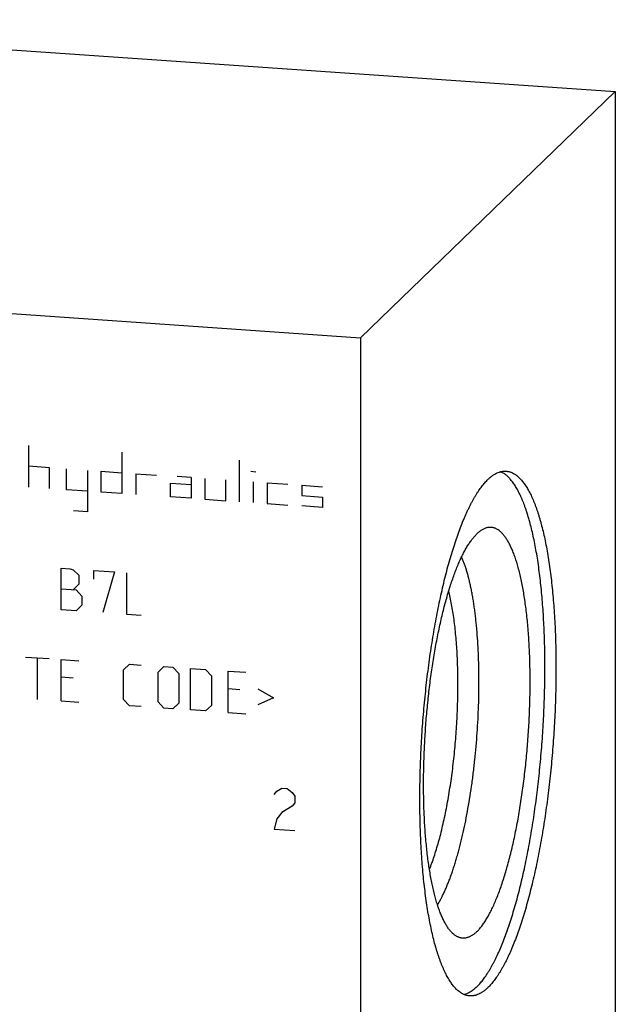
# Model space of a CAD drawing. Units: inches. Extents: x 0.3 to 21.7, y 0.3 to 16.7.
# Drawn here: x 11.1 to 12.8, y 8.2 to 11 of the extents above; entities that cross this region are included whole.
import ezdxf

# ---------------------------------------------------------------- set-up
doc = ezdxf.new("R2010")
doc.units = ezdxf.units.IN
doc.header["$LTSCALE"] = 1.21
doc.header["$MEASUREMENT"] = 0
doc.layers.get('0').update_dxf_attribs({"linetype": 'CONTINUOUS'})

msp = doc.modelspace()

# ---------------------------------------------------------------- linework, layer by layer
at = {"color": 7, "linetype": 'Continuous'}
for p, q in [((9.907, 10.9989), (12.8048, 10.7979)), ((12.093, 10.1104), (12.8048, 10.7979)), ((12.8048, 10.7979), (12.8048, 6.9342)), ((9.1952, 10.3114), (12.093, 10.1104)), ((12.093, 10.1104), (12.093, 6.2467))]:
    msp.add_line(p, q, dxfattribs=at)
at = {"color": 4, "linetype": 'Continuous'}
for p, q in [((11.1667, 9.6936), (11.1667, 9.8096)), ((11.4265, 9.7915), (11.4265, 9.6756)), ((11.7549, 9.6528), (11.7549, 9.7688)), ((11.2246, 9.7476), (11.1667, 9.7516)), ((11.2246, 9.6896), (11.2246, 9.7476)), ((11.272, 9.6863), (11.272, 9.7443)), ((11.3299, 9.7403), (11.3299, 9.6244)), ((11.3686, 9.6796), (11.3686, 9.7376)), ((11.3686, 9.7376), (11.4265, 9.7336)), ((11.7863, 9.7376), (11.8008, 9.7366)), ((11.4652, 9.7309), (11.4652, 9.6729)), ((11.4652, 9.7309), (11.5231, 9.7269)), ((11.6197, 9.7202), (11.5811, 9.7229)), ((11.6197, 9.7202), (11.6197, 9.6622)), ((11.6583, 9.7175), (11.6583, 9.6595)), ((11.7163, 9.6555), (11.7163, 9.7135)), ((11.7936, 9.6502), (11.7936, 9.7081)), ((11.3299, 9.6823), (11.272, 9.6863)), ((11.4265, 9.6756), (11.3686, 9.6796)), ((11.5618, 9.6662), (11.5618, 9.7049)), ((11.5618, 9.7049), (11.6197, 9.7009)), ((11.8322, 9.7054), (11.8322, 9.6475)), ((11.8322, 9.7054), (11.8902, 9.7014)), ((11.9288, 9.6987), (11.9288, 9.6698)), ((11.9288, 9.6987), (11.9868, 9.6947)), ((11.6197, 9.6622), (11.5618, 9.6662)), ((11.6583, 9.6595), (11.7163, 9.6555)), ((11.9288, 9.6698), (11.9868, 9.6657)), ((11.9868, 9.6657), (11.9868, 9.6368)), ((11.3299, 9.6244), (11.2913, 9.627)), ((11.8322, 9.6475), (11.8902, 9.6435)), ((11.9868, 9.6368), (11.9288, 9.6408)), ((11.2568, 9.3512), (11.2568, 9.4672)), ((11.2568, 9.4672), (11.2816, 9.4654)), ((11.2816, 9.4654), (11.2899, 9.4621)), ((11.2899, 9.4621), (11.3065, 9.4472)), ((11.3479, 9.436), (11.3479, 9.4608)), ((11.3479, 9.4608), (11.4058, 9.4568)), ((11.3065, 9.4472), (11.3065, 9.4223)), ((11.4058, 9.4568), (11.3727, 9.3432)), ((11.4389, 9.4545), (11.4389, 9.3386)), ((11.2568, 9.4092), (11.2982, 9.4063)), ((11.3065, 9.4223), (11.2899, 9.4069)), ((11.2982, 9.4063), (11.3148, 9.3886)), ((11.3148, 9.3886), (11.3148, 9.3638)), ((11.2982, 9.3484), (11.2568, 9.3512)), ((11.3148, 9.3638), (11.2982, 9.3484)), ((11.4389, 9.3386), (11.4803, 9.3357)), ((11.1574, 9.219), (11.2237, 9.2145)), ((11.1906, 9.1008), (11.1906, 9.2167)), ((11.2568, 9.0962), (11.2568, 9.2122)), ((11.2568, 9.2122), (11.3065, 9.2087)), ((11.4307, 9.1835), (11.4472, 9.1989)), ((11.4472, 9.1989), (11.4803, 9.1967)), ((11.5273, 9.1768), (11.5438, 9.1923)), ((11.5438, 9.1923), (11.5687, 9.1905)), ((11.5687, 9.1905), (11.5852, 9.1728)), ((11.6183, 9.0712), (11.6183, 9.1871)), ((11.6183, 9.1871), (11.6597, 9.1842)), ((11.2899, 9.1602), (11.2568, 9.1625)), ((11.4307, 9.1007), (11.4307, 9.1835)), ((11.5273, 9.094), (11.5273, 9.1768)), ((11.5852, 9.1728), (11.5852, 9.09)), ((11.6597, 9.1842), (11.6763, 9.1665)), ((11.6763, 9.1665), (11.6763, 9.0837)), ((11.7232, 9.0639), (11.7232, 9.1798)), ((11.7232, 9.1798), (11.7729, 9.1764)), ((11.7563, 9.1278), (11.7232, 9.1301)), ((11.806, 9.1299), (11.8502, 9.1048)), ((11.8502, 9.1048), (11.806, 9.0858)), ((11.2568, 9.0962), (11.3065, 9.0928)), ((11.4472, 9.083), (11.4307, 9.1007)), ((11.4803, 9.0807), (11.4472, 9.083)), ((11.5438, 9.0763), (11.5273, 9.094)), ((11.5687, 9.0746), (11.5438, 9.0763)), ((11.5852, 9.09), (11.5687, 9.0746)), ((11.6763, 9.0837), (11.6597, 9.0683)), ((11.6597, 9.0683), (11.6183, 9.0712)), ((11.7232, 9.0639), (11.7729, 9.0605)), ((11.8515, 8.8348), (11.8588, 8.8439)), ((11.8588, 8.8439), (11.8733, 8.8526)), ((11.8733, 8.8526), (11.8878, 8.8516)), ((11.8878, 8.8516), (11.9022, 8.8409)), ((11.9022, 8.8409), (11.9095, 8.8307)), ((11.9095, 8.8307), (11.9095, 8.8114)), ((11.9022, 8.8023), (11.8733, 8.785)), ((11.9095, 8.8114), (11.9022, 8.8023)), ((11.8733, 8.785), (11.8588, 8.7667)), ((11.8588, 8.7667), (11.8515, 8.7382)), ((11.8515, 8.7382), (11.9095, 8.7342))]:
    msp.add_line(p, q, dxfattribs=at)
at = {"color": 7, "linetype": 'Continuous'}
for points, knots in [([(12.418, 8.298), (12.4194, 8.2993), (12.4222, 8.3022), (12.4263, 8.3067), (12.4305, 8.3115), (12.4346, 8.3167), (12.4387, 8.3221), (12.4428, 8.328), (12.4469, 8.3341), (12.451, 8.3406), (12.455, 8.3473), (12.4591, 8.3544), (12.4631, 8.3618), (12.4671, 8.3695), (12.4711, 8.3775), (12.4765, 8.3887), (12.4831, 8.4035), (12.4908, 8.4221), (12.4983, 8.4418), (12.5057, 8.4626), (12.513, 8.4844), (12.52, 8.5072), (12.5269, 8.531), (12.5336, 8.5556), (12.54, 8.5812), (12.5463, 8.6075), (12.5522, 8.6346), (12.558, 8.6623), (12.5634, 8.6908), (12.5686, 8.7198), (12.5735, 8.7494), (12.5781, 8.7795), (12.5824, 8.81), (12.5864, 8.8408), (12.5901, 8.872), (12.5935, 8.9035), (12.5975, 8.9457), (12.6017, 8.9987), (12.6047, 9.0518), (12.6064, 9.0942), (12.6074, 9.1258), (12.6079, 9.1571), (12.6081, 9.1881), (12.608, 9.2189), (12.6075, 9.2492), (12.6066, 9.279), (12.6054, 9.3084), (12.6038, 9.3371), (12.6019, 9.3653), (12.5996, 9.3927), (12.597, 9.4195), (12.5941, 9.4454), (12.5908, 9.4706), (12.5872, 9.4948), (12.5832, 9.5182), (12.579, 9.5405), (12.5745, 9.5619), (12.5696, 9.5822), (12.5645, 9.6014), (12.5599, 9.6167), (12.5561, 9.6283), (12.5532, 9.6367), (12.5503, 9.6447), (12.5473, 9.6524), (12.5443, 9.6598), (12.5411, 9.6669), (12.538, 9.6737), (12.5347, 9.6802), (12.5314, 9.6864), (12.5281, 9.6922), (12.5247, 9.6977), (12.5212, 9.7029), (12.5177, 9.7078), (12.5142, 9.7123), (12.5106, 9.7165), (12.507, 9.7204), (12.5033, 9.7239), (12.4996, 9.7271), (12.4958, 9.73), (12.492, 9.7325), (12.4882, 9.7346), (12.4856, 9.7359), (12.4842, 9.7364)], [0, 0, 0, 0, 0.003908, 0.007977, 0.012209, 0.016608, 0.021176, 0.025915, 0.030826, 0.03591, 0.041168, 0.046599, 0.052204, 0.057982, 0.063932, 0.070053, 0.082804, 0.096223, 0.110294, 0.124998, 0.140317, 0.156228, 0.172707, 0.189727, 0.207262, 0.225283, 0.24376, 0.262662, 0.281956, 0.30161, 0.32159, 0.34186, 0.362385, 0.38313, 0.404057, 0.42513, 0.44631, 0.488846, 0.531363, 0.55252, 0.573559, 0.594443, 0.615136, 0.6356, 0.6558, 0.6757, 0.695266, 0.714464, 0.733262, 0.751626, 0.769527, 0.786934, 0.80382, 0.820157, 0.83592, 0.851086, 0.865632, 0.879539, 0.89279, 0.905369, 0.911404, 0.917267, 0.922958, 0.928475, 0.933818, 0.938988, 0.943984, 0.948808, 0.95346, 0.957942, 0.962256, 0.966405, 0.970392, 0.974221, 0.977898, 0.981427, 0.984817, 0.988075, 0.991211, 0.994235, 0.99716, 1, 1, 1, 1]), ([(12.4489, 9.7148), (12.451, 9.7168), (12.4551, 9.7205), (12.4615, 9.7255), (12.468, 9.7297), (12.4744, 9.7331), (12.4797, 9.7352), (12.484, 9.7365), (12.4872, 9.7372), (12.4903, 9.7378), (12.4935, 9.7381), (12.4966, 9.7382), (12.4987, 9.7381), (12.4997, 9.738)], [0, 0, 0, 0, 0.150468, 0.29171, 0.424436, 0.549563, 0.668214, 0.72555, 0.781791, 0.83714, 0.891809, 0.94602, 1, 1, 1, 1]), ([(12.4997, 9.738), (12.5011, 9.7379), (12.5038, 9.7376), (12.5079, 9.7368), (12.512, 9.7356), (12.516, 9.734), (12.52, 9.732), (12.5239, 9.7297), (12.5278, 9.727), (12.5317, 9.724), (12.5355, 9.7206), (12.5393, 9.7168), (12.543, 9.7127), (12.5467, 9.7082), (12.5503, 9.7034), (12.5539, 9.6982), (12.5574, 9.6927), (12.5609, 9.6868), (12.5643, 9.6806), (12.5677, 9.6741), (12.571, 9.6672), (12.5742, 9.66), (12.5774, 9.6524), (12.5805, 9.6445), (12.5835, 9.6363), (12.5865, 9.6278), (12.5894, 9.619), (12.5922, 9.6099), (12.595, 9.6004), (12.5986, 9.5873), (12.603, 9.5701), (12.6078, 9.5486), (12.6123, 9.526), (12.6165, 9.5024), (12.6204, 9.4778), (12.6239, 9.4522), (12.627, 9.4257), (12.6298, 9.3984), (12.6323, 9.3703), (12.6343, 9.3414), (12.636, 9.3119), (12.6374, 9.2818), (12.6383, 9.2511), (12.6389, 9.2199), (12.6391, 9.1883), (12.6389, 9.1563), (12.6383, 9.124), (12.6373, 9.0915), (12.636, 9.0588), (12.6343, 9.026), (12.6322, 8.9931), (12.6297, 8.9603), (12.6269, 8.9275), (12.6237, 8.895), (12.6202, 8.8626), (12.6163, 8.8305), (12.6121, 8.7988), (12.6076, 8.7675), (12.6027, 8.7367), (12.5976, 8.7064), (12.5921, 8.6767), (12.5864, 8.6477), (12.5803, 8.6194), (12.574, 8.5918), (12.5675, 8.5652), (12.5607, 8.5393), (12.5537, 8.5145), (12.5465, 8.4906), (12.5391, 8.4677), (12.5315, 8.4459), (12.5238, 8.4253), (12.5171, 8.4088), (12.5117, 8.3963), (12.5077, 8.3873), (12.5036, 8.3786), (12.4995, 8.3703), (12.4954, 8.3622), (12.4912, 8.3545), (12.4871, 8.3471), (12.4829, 8.34), (12.4787, 8.3333), (12.4745, 8.3269), (12.4702, 8.3209), (12.466, 8.3152), (12.4618, 8.3098), (12.4575, 8.3048), (12.4532, 8.3001), (12.4503, 8.2972), (12.4489, 8.2958)], [0, 0, 0, 0, 0.002716, 0.005453, 0.00823, 0.011067, 0.01398, 0.016986, 0.0201, 0.023334, 0.026701, 0.030209, 0.033867, 0.037681, 0.041659, 0.045805, 0.050123, 0.054616, 0.059287, 0.064138, 0.06917, 0.074384, 0.07978, 0.085359, 0.091121, 0.097064, 0.103187, 0.109491, 0.115972, 0.12263, 0.136468, 0.150986, 0.166166, 0.181984, 0.198417, 0.215436, 0.233013, 0.251119, 0.269722, 0.288787, 0.308282, 0.328171, 0.348417, 0.368983, 0.38983, 0.41092, 0.432214, 0.453671, 0.475251, 0.496913, 0.518617, 0.540322, 0.561986, 0.583569, 0.605031, 0.62633, 0.647428, 0.668283, 0.688859, 0.709116, 0.729016, 0.748524, 0.767605, 0.786222, 0.804345, 0.82194, 0.838977, 0.855429, 0.871267, 0.886468, 0.901008, 0.914868, 0.921537, 0.92803, 0.934345, 0.94048, 0.946435, 0.952208, 0.957799, 0.963207, 0.968433, 0.973476, 0.978339, 0.983021, 0.987525, 0.991855, 0.996012, 1, 1, 1, 1]), ([(12.3981, 8.2726), (12.3967, 8.2726), (12.394, 8.273), (12.3899, 8.2738), (12.3858, 8.275), (12.3818, 8.2766), (12.3778, 8.2785), (12.3739, 8.2809), (12.37, 8.2835), (12.3661, 8.2866), (12.3623, 8.29), (12.3585, 8.2938), (12.3548, 8.2979), (12.3511, 8.3023), (12.3475, 8.3072), (12.3439, 8.3124), (12.3404, 8.3179), (12.3369, 8.3238), (12.3335, 8.33), (12.3301, 8.3365), (12.3268, 8.3434), (12.3236, 8.3506), (12.3204, 8.3582), (12.3173, 8.3661), (12.3143, 8.3743), (12.3113, 8.3828), (12.3084, 8.3916), (12.3055, 8.4007), (12.3028, 8.4102), (12.2991, 8.4233), (12.2948, 8.4405), (12.29, 8.462), (12.2855, 8.4846), (12.2813, 8.5082), (12.2774, 8.5328), (12.2739, 8.5584), (12.2707, 8.5849), (12.2679, 8.6122), (12.2655, 8.6403), (12.2634, 8.6691), (12.2617, 8.6987), (12.2604, 8.7288), (12.2595, 8.7595), (12.2589, 8.7907), (12.2587, 8.8223), (12.2589, 8.8543), (12.2595, 8.8866), (12.2605, 8.9191), (12.2618, 8.9518), (12.2635, 8.9846), (12.2656, 9.0175), (12.2681, 9.0503), (12.2709, 9.083), (12.2741, 9.1156), (12.2776, 9.148), (12.2815, 9.18), (12.2857, 9.2118), (12.2902, 9.2431), (12.2951, 9.2739), (12.3002, 9.3042), (12.3057, 9.3339), (12.3114, 9.3629), (12.3174, 9.3912), (12.3237, 9.4187), (12.3303, 9.4454), (12.337, 9.4712), (12.344, 9.4961), (12.3513, 9.52), (12.3587, 9.5429), (12.3662, 9.5646), (12.374, 9.5853), (12.3807, 9.6017), (12.3861, 9.6143), (12.3901, 9.6233), (12.3942, 9.632), (12.3983, 9.6403), (12.4024, 9.6484), (12.4065, 9.6561), (12.4107, 9.6635), (12.4149, 9.6705), (12.4191, 9.6773), (12.4233, 9.6837), (12.4275, 9.6897), (12.4318, 9.6954), (12.436, 9.7008), (12.4403, 9.7058), (12.4445, 9.7104), (12.4474, 9.7134), (12.4489, 9.7148)], [0, 0, 0, 0, 0.002716, 0.005453, 0.00823, 0.011067, 0.01398, 0.016986, 0.0201, 0.023334, 0.026701, 0.030209, 0.033867, 0.037681, 0.041659, 0.045805, 0.050123, 0.054616, 0.059287, 0.064138, 0.06917, 0.074384, 0.07978, 0.085359, 0.091121, 0.097064, 0.103187, 0.109491, 0.115972, 0.12263, 0.136468, 0.150986, 0.166166, 0.181984, 0.198417, 0.215436, 0.233013, 0.251119, 0.269722, 0.288787, 0.308282, 0.328171, 0.348417, 0.368983, 0.38983, 0.41092, 0.432214, 0.453671, 0.475251, 0.496913, 0.518617, 0.540322, 0.561986, 0.583569, 0.605031, 0.62633, 0.647428, 0.668283, 0.688859, 0.709116, 0.729016, 0.748524, 0.767605, 0.786222, 0.804345, 0.82194, 0.838977, 0.855429, 0.871267, 0.886468, 0.901008, 0.914868, 0.921537, 0.92803, 0.934345, 0.94048, 0.946435, 0.952208, 0.957799, 0.963207, 0.968433, 0.973476, 0.978339, 0.983021, 0.987525, 0.991855, 0.996012, 1, 1, 1, 1]), ([(12.418, 8.452), (12.4191, 8.4532), (12.4215, 8.4555), (12.4249, 8.4592), (12.4283, 8.4633), (12.4317, 8.4676), (12.4351, 8.4722), (12.4385, 8.4771), (12.4419, 8.4823), (12.4452, 8.4877), (12.4486, 8.4934), (12.4519, 8.4994), (12.4552, 8.5057), (12.4585, 8.5122), (12.4618, 8.519), (12.4662, 8.5285), (12.4716, 8.541), (12.4779, 8.5568), (12.4841, 8.5736), (12.4902, 8.5913), (12.4961, 8.6098), (12.5018, 8.6292), (12.5074, 8.6494), (12.5127, 8.6704), (12.5179, 8.692), (12.5228, 8.7143), (12.5276, 8.7373), (12.5321, 8.7608), (12.5364, 8.7848), (12.5404, 8.8093), (12.5441, 8.8343), (12.5476, 8.8595), (12.5508, 8.8851), (12.5538, 8.911), (12.5573, 8.9458), (12.561, 8.9896), (12.5637, 9.0334), (12.5653, 9.0685), (12.5661, 9.0946), (12.5666, 9.1205), (12.5668, 9.1462), (12.5668, 9.1716), (12.5663, 9.1967), (12.5656, 9.2213), (12.5646, 9.2455), (12.5633, 9.2692), (12.5616, 9.2924), (12.5597, 9.3149), (12.5574, 9.3368), (12.5549, 9.358), (12.552, 9.3785), (12.5489, 9.3982), (12.5456, 9.417), (12.5419, 9.435), (12.538, 9.4521), (12.5338, 9.4683), (12.5294, 9.4835), (12.5255, 9.4955), (12.5222, 9.5046), (12.5198, 9.511), (12.5172, 9.5172), (12.5147, 9.5231), (12.512, 9.5287), (12.5094, 9.5341), (12.5067, 9.5392), (12.5039, 9.544), (12.5011, 9.5485), (12.4982, 9.5528), (12.4953, 9.5567), (12.4924, 9.5604), (12.4894, 9.5638), (12.4864, 9.5668), (12.4833, 9.5696), (12.4793, 9.5729), (12.4751, 9.5756), (12.4708, 9.5778), (12.4675, 9.5791), (12.4643, 9.5801), (12.461, 9.5807), (12.4577, 9.5811), (12.4544, 9.5812), (12.4511, 9.581), (12.4488, 9.5806), (12.4477, 9.5804)], [0, 0, 0, 0, 0.004052, 0.00828, 0.012687, 0.017277, 0.022051, 0.027014, 0.032164, 0.037505, 0.043035, 0.048755, 0.054664, 0.060762, 0.067048, 0.07352, 0.087015, 0.101233, 0.116154, 0.131757, 0.148017, 0.164906, 0.182395, 0.200454, 0.219049, 0.238147, 0.257711, 0.277704, 0.298088, 0.318824, 0.339871, 0.361188, 0.382734, 0.404466, 0.426342, 0.470349, 0.514409, 0.53635, 0.558173, 0.579836, 0.601297, 0.622512, 0.64344, 0.664041, 0.684274, 0.704101, 0.723485, 0.742387, 0.760773, 0.77861, 0.795864, 0.812507, 0.828508, 0.843843, 0.858488, 0.872421, 0.885625, 0.898085, 0.904033, 0.909792, 0.915362, 0.920741, 0.92593, 0.930931, 0.935745, 0.940372, 0.944816, 0.94908, 0.953169, 0.957086, 0.960838, 0.964432, 0.967877, 0.971184, 0.977424, 0.98039, 0.983275, 0.986098, 0.988878, 0.991636, 0.994395, 0.997176, 1, 1, 1, 1]), ([(12.4477, 9.5804), (12.4465, 9.5801), (12.444, 9.5795), (12.4403, 9.5782), (12.4366, 9.5765), (12.4329, 9.5745), (12.4291, 9.5721), (12.4254, 9.5694), (12.4216, 9.5663), (12.4192, 9.564), (12.418, 9.5628)], [0, 0, 0, 0, 0.108441, 0.22032, 0.336392, 0.457322, 0.583691, 0.715997, 0.854657, 1, 1, 1, 1]), ([(12.3684, 8.4359), (12.3673, 8.4362), (12.3653, 8.4371), (12.3622, 8.4386), (12.3592, 8.4403), (12.3552, 8.4431), (12.3512, 8.4464), (12.3475, 8.4502), (12.3446, 8.4533), (12.3418, 8.4567), (12.339, 8.4603), (12.3363, 8.4642), (12.3336, 8.4684), (12.3309, 8.4728), (12.3283, 8.4775), (12.3257, 8.4825), (12.3232, 8.4876), (12.3207, 8.4931), (12.3183, 8.4988), (12.3159, 8.5047), (12.3135, 8.5109), (12.3112, 8.5173), (12.3082, 8.5262), (12.3045, 8.5381), (12.3004, 8.5529), (12.2966, 8.5687), (12.2929, 8.5853), (12.2895, 8.6026), (12.2863, 8.6208), (12.2834, 8.6397), (12.2808, 8.6593), (12.2784, 8.6796), (12.2763, 8.7005), (12.2744, 8.722), (12.2728, 8.744), (12.2715, 8.7666), (12.2705, 8.7896), (12.2697, 8.813), (12.2693, 8.8368), (12.2691, 8.8609), (12.2692, 8.8853), (12.2698, 8.9183), (12.2711, 8.9598), (12.2739, 9.0099), (12.2777, 9.0599), (12.2827, 9.1096), (12.2876, 9.1505), (12.2921, 9.1827), (12.2957, 9.2064), (12.2996, 9.2298), (12.3036, 9.2527), (12.3079, 9.2751), (12.3124, 9.2971), (12.3171, 9.3185), (12.322, 9.3392), (12.327, 9.3594), (12.3323, 9.3789), (12.3377, 9.3976), (12.3432, 9.4157), (12.3489, 9.4329), (12.3547, 9.4493), (12.3607, 9.4649), (12.3667, 9.4796), (12.3729, 9.4934), (12.3782, 9.5043), (12.3824, 9.5125), (12.3856, 9.5183), (12.3888, 9.5239), (12.392, 9.5293), (12.3952, 9.5344), (12.3984, 9.5392), (12.4017, 9.5438), (12.4049, 9.5481), (12.4081, 9.5522), (12.4114, 9.556), (12.4147, 9.5595), (12.4169, 9.5618), (12.418, 9.5628)], [0, 0, 0, 0, 0.002797, 0.005668, 0.00863, 0.011695, 0.01818, 0.021622, 0.025208, 0.028945, 0.032837, 0.036889, 0.041107, 0.045492, 0.050047, 0.054775, 0.059676, 0.064752, 0.070003, 0.07543, 0.081031, 0.086808, 0.092758, 0.105177, 0.118277, 0.132044, 0.146461, 0.16151, 0.177168, 0.193413, 0.210218, 0.227558, 0.245403, 0.263724, 0.28249, 0.301668, 0.321225, 0.341128, 0.361341, 0.381828, 0.402554, 0.423481, 0.465788, 0.508448, 0.551153, 0.593598, 0.635478, 0.656112, 0.676494, 0.696587, 0.716356, 0.735766, 0.754783, 0.773374, 0.791508, 0.809154, 0.826283, 0.842868, 0.85888, 0.874297, 0.889096, 0.903255, 0.916757, 0.929585, 0.941728, 0.947539, 0.953176, 0.958637, 0.963923, 0.969034, 0.97397, 0.978732, 0.983322, 0.987741, 0.991991, 0.996076, 1, 1, 1, 1]), ([(12.3081, 8.5269), (12.3097, 8.5296), (12.313, 8.5351), (12.3178, 8.5438), (12.3226, 8.5531), (12.3273, 8.5629), (12.3319, 8.5734), (12.3365, 8.5843), (12.3411, 8.5959), (12.3455, 8.6079), (12.3499, 8.6204), (12.3542, 8.6335), (12.3584, 8.647), (12.3626, 8.661), (12.3666, 8.6754), (12.3705, 8.6903), (12.3743, 8.7055), (12.3793, 8.7266), (12.3853, 8.7539), (12.3918, 8.7875), (12.3978, 8.8224), (12.4033, 8.8581), (12.4082, 8.8947), (12.4124, 8.9319), (12.416, 8.9695), (12.419, 9.0074), (12.4213, 9.0453), (12.4229, 9.083), (12.4238, 9.1204), (12.424, 9.1573), (12.4236, 9.1935), (12.4224, 9.2288), (12.4206, 9.2631), (12.4185, 9.2909), (12.4164, 9.3125), (12.4148, 9.3281), (12.4129, 9.3434), (12.4109, 9.3582), (12.4088, 9.3726), (12.4065, 9.3866), (12.404, 9.4001), (12.4014, 9.4131), (12.3986, 9.4257), (12.3957, 9.4377), (12.3927, 9.4492), (12.3895, 9.4602), (12.3862, 9.4706), (12.3828, 9.4804), (12.3792, 9.4897), (12.3767, 9.4956), (12.3754, 9.4985)], [0, 0, 0, 0, 0.00948, 0.019467, 0.02996, 0.040955, 0.052445, 0.064425, 0.076884, 0.089813, 0.103199, 0.117032, 0.131298, 0.145982, 0.161069, 0.176544, 0.19239, 0.208589, 0.241978, 0.276562, 0.312185, 0.348683, 0.385888, 0.423627, 0.461723, 0.499998, 0.538274, 0.57637, 0.614109, 0.651314, 0.687812, 0.723435, 0.758019, 0.791408, 0.807608, 0.823454, 0.838929, 0.854017, 0.868701, 0.882966, 0.896799, 0.910186, 0.923115, 0.935574, 0.947554, 0.959045, 0.97004, 0.980533, 0.99052, 1, 1, 1, 1]), ([(12.2855, 8.6263), (12.2879, 8.632), (12.2924, 8.6439), (12.2989, 8.6624), (12.3052, 8.6821), (12.3113, 8.7029), (12.3171, 8.7248), (12.3226, 8.7476), (12.3279, 8.7713), (12.3329, 8.7958), (12.3376, 8.8211), (12.342, 8.847), (12.346, 8.8735), (12.3497, 8.9005), (12.353, 8.9279), (12.3559, 8.9555), (12.3584, 8.9834), (12.3606, 9.0114), (12.3623, 9.0394), (12.3636, 9.0674), (12.3646, 9.0952), (12.3651, 9.1228), (12.3652, 9.15), (12.3648, 9.1768), (12.3641, 9.2031), (12.363, 9.2287), (12.3614, 9.2537), (12.3594, 9.278), (12.3571, 9.3013), (12.3543, 9.3238), (12.3512, 9.3452), (12.3477, 9.3656), (12.3438, 9.3848), (12.3409, 9.3972), (12.3394, 9.4032)], [0, 0, 0, 0, 0.02353, 0.04846, 0.074728, 0.102268, 0.131003, 0.160855, 0.191736, 0.223558, 0.256225, 0.289639, 0.323699, 0.358302, 0.393341, 0.42871, 0.464298, 0.499997, 0.535696, 0.571284, 0.606653, 0.641693, 0.676296, 0.710356, 0.743771, 0.776438, 0.80826, 0.839142, 0.868994, 0.89773, 0.92527, 0.951539, 0.976469, 1, 1, 1, 1]), ([(12.418, 8.452), (12.4169, 8.451), (12.4149, 8.4491), (12.4117, 8.4464), (12.4086, 8.444), (12.4054, 8.4418), (12.4023, 8.4399), (12.3991, 8.4382), (12.396, 8.4368), (12.3929, 8.4357), (12.3897, 8.4348), (12.3866, 8.4342), (12.3835, 8.4338), (12.3805, 8.4337), (12.3774, 8.4338), (12.3744, 8.4342), (12.3713, 8.4349), (12.3694, 8.4355), (12.3684, 8.4359)], [0, 0, 0, 0, 0.078137, 0.153232, 0.225404, 0.2948, 0.361592, 0.425979, 0.488188, 0.548471, 0.607111, 0.664418, 0.720726, 0.77639, 0.831778, 0.887262, 0.943216, 1, 1, 1, 1]), ([(12.418, 8.298), (12.4165, 8.2966), (12.4136, 8.2939), (12.4092, 8.2901), (12.4047, 8.2868), (12.4003, 8.2839), (12.3958, 8.2813), (12.3914, 8.2792), (12.387, 8.2774), (12.384, 8.2765), (12.3825, 8.2762)], [0, 0, 0, 0, 0.14412, 0.282053, 0.414077, 0.540541, 0.661854, 0.778494, 0.891004, 1, 1, 1, 1]), ([(12.4489, 8.2958), (12.4468, 8.2938), (12.4427, 8.29), (12.4362, 8.285), (12.4298, 8.2808), (12.4234, 8.2775), (12.418, 8.2753), (12.4138, 8.2741), (12.4106, 8.2733), (12.4074, 8.2728), (12.4043, 8.2725), (12.4012, 8.2724), (12.3991, 8.2725), (12.3981, 8.2726)], [0, 0, 0, 0, 0.150468, 0.29171, 0.424436, 0.549563, 0.668214, 0.72555, 0.781791, 0.83714, 0.891809, 0.94602, 1, 1, 1, 1])]:
    msp.add_open_spline(points, degree=3, knots=knots, dxfattribs=at)

doc.saveas('drawing.dxf')
